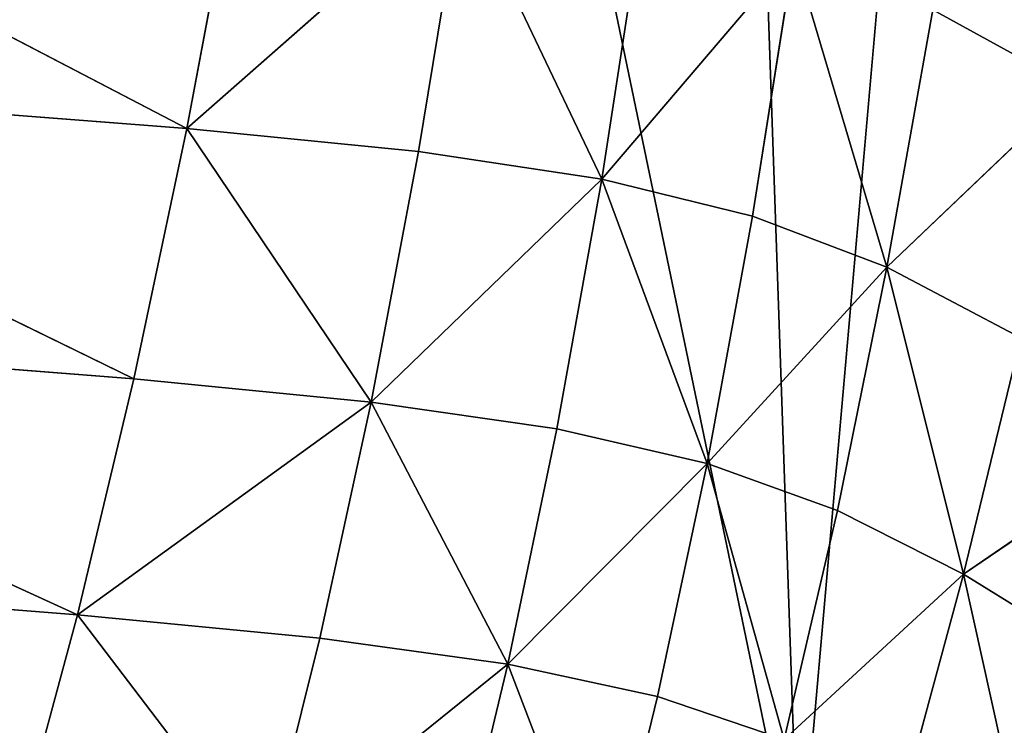
# Model space of a CAD drawing. Extents: x -0.66 to 0.66, y -0.61 to 0.61.
# Drawn here: x -0.48 to -0.47, y -0.47 to -0.46 of the extents above; entities that cross this region are included whole.
import ezdxf

# ---------------------------------------------------------------- set-up
doc = ezdxf.new("R2010")
doc.units = 0
doc.header["$LTSCALE"] = 0.0254
doc.layers.get('0').update_dxf_attribs({"color": 13, "linetype": 'CONTINUOUS'})

# ---------------------------------------------------------------- blocks, each defined once
blk = doc.blocks.new('SEDUTA')
at = {"color": 0}
for p, q in [((-0.450633, -0.197524, 1.141701), (-0.474759, -0.471221, 1.149423)), ((-0.450633, -0.197524, 1.141701), (-0.474759, -0.471221, 1.149423)), ((-0.474759, -0.471221, 1.149423), (-0.48272, -0.241411, 1.147504)), ((-0.474759, -0.471221, 1.149423), (-0.48272, -0.241411, 1.147504)), ((-0.505963, -0.320933, 1.15248), (-0.474759, -0.471221, 1.149423)), ((-0.505963, -0.320933, 1.15248), (-0.474759, -0.471221, 1.149423)), ((-0.48103, -0.463388, 1.011332), (-0.487203, -0.46017, 1.015222)), ((-0.48103, -0.463388, 1.011332), (-0.487203, -0.46017, 1.015222)), ((-0.48052, -0.460672, 1.015097), (-0.48103, -0.463388, 1.011332)), ((-0.48052, -0.460672, 1.015097), (-0.48103, -0.463388, 1.011332)), ((-0.478209, -0.460903, 1.015026), (-0.48103, -0.463388, 1.011332)), ((-0.478209, -0.460903, 1.015026), (-0.48103, -0.463388, 1.011332)), ((-0.478209, -0.460903, 1.015026), (-0.478656, -0.463624, 1.011264)), ((-0.478209, -0.460903, 1.015026), (-0.478656, -0.463624, 1.011264)), ((-0.476779, -0.463906, 1.011163), (-0.478209, -0.460903, 1.015026)), ((-0.476779, -0.463906, 1.011163), (-0.478209, -0.460903, 1.015026)), ((-0.476779, -0.463906, 1.011163), (-0.476361, -0.461193, 1.014922)), ((-0.476779, -0.463906, 1.011163), (-0.476361, -0.461193, 1.014922)), ((-0.47481, -0.461598, 1.014761), (-0.476779, -0.463906, 1.011163)), ((-0.47481, -0.461598, 1.014761), (-0.476779, -0.463906, 1.011163)), ((-0.47481, -0.461598, 1.014761), (-0.475235, -0.464285, 1.011009)), ((-0.47481, -0.461598, 1.014761), (-0.475235, -0.464285, 1.011009)), ((-0.473858, -0.46481, 1.010779), (-0.47481, -0.461598, 1.014761)), ((-0.473858, -0.46481, 1.010779), (-0.47481, -0.461598, 1.014761)), ((-0.473858, -0.46481, 1.010779), (-0.473389, -0.462173, 1.014522)), ((-0.473858, -0.46481, 1.010779), (-0.473389, -0.462173, 1.014522)), ((-0.471933, -0.462971, 1.014181), (-0.473389, -0.462173, 1.014522)), ((-0.471933, -0.462971, 1.014181), (-0.473389, -0.462173, 1.014522)), ((-0.48103, -0.463388, 1.011332), (-0.487921, -0.462856, 1.011452)), ((-0.48103, -0.463388, 1.011332), (-0.487921, -0.462856, 1.011452)), ((-0.481573, -0.465953, 1.007068), (-0.487921, -0.462856, 1.011452)), ((-0.481573, -0.465953, 1.007068), (-0.487921, -0.462856, 1.011452)), ((-0.471933, -0.462971, 1.014181), (-0.473858, -0.46481, 1.010779)), ((-0.471933, -0.462971, 1.014181), (-0.473858, -0.46481, 1.010779)), ((-0.48103, -0.463388, 1.011332), (-0.481573, -0.465953, 1.007068)), ((-0.48103, -0.463388, 1.011332), (-0.481573, -0.465953, 1.007068)), ((-0.478656, -0.463624, 1.011264), (-0.48103, -0.463388, 1.011332)), ((-0.48103, -0.463388, 1.011332), (-0.479143, -0.466191, 1.007003)), ((-0.48103, -0.463388, 1.011332), (-0.479143, -0.466191, 1.007003)), ((-0.478656, -0.463624, 1.011264), (-0.48103, -0.463388, 1.011332)), ((-0.479143, -0.466191, 1.007003), (-0.478656, -0.463624, 1.011264)), ((-0.479143, -0.466191, 1.007003), (-0.478656, -0.463624, 1.011264)), ((-0.476779, -0.463906, 1.011163), (-0.478656, -0.463624, 1.011264)), ((-0.476779, -0.463906, 1.011163), (-0.478656, -0.463624, 1.011264)), ((-0.479143, -0.466191, 1.007003), (-0.476779, -0.463906, 1.011163)), ((-0.479143, -0.466191, 1.007003), (-0.476779, -0.463906, 1.011163)), ((-0.476779, -0.463906, 1.011163), (-0.477238, -0.466465, 1.006906)), ((-0.476779, -0.463906, 1.011163), (-0.477238, -0.466465, 1.006906)), ((-0.475235, -0.464285, 1.011009), (-0.476779, -0.463906, 1.011163)), ((-0.476779, -0.463906, 1.011163), (-0.4757, -0.466819, 1.006758)), ((-0.476779, -0.463906, 1.011163), (-0.4757, -0.466819, 1.006758)), ((-0.475235, -0.464285, 1.011009), (-0.476779, -0.463906, 1.011163)), ((-0.475235, -0.464285, 1.011009), (-0.4757, -0.466819, 1.006758)), ((-0.475235, -0.464285, 1.011009), (-0.4757, -0.466819, 1.006758)), ((-0.475235, -0.464285, 1.011009), (-0.473858, -0.46481, 1.010779)), ((-0.475235, -0.464285, 1.011009), (-0.473858, -0.46481, 1.010779)), ((-0.4757, -0.466819, 1.006758), (-0.473858, -0.46481, 1.010779)), ((-0.4757, -0.466819, 1.006758), (-0.473858, -0.46481, 1.010779)), ((-0.473858, -0.46481, 1.010779), (-0.474363, -0.467301, 1.006539)), ((-0.473858, -0.46481, 1.010779), (-0.474363, -0.467301, 1.006539)), ((-0.473858, -0.46481, 1.010779), (-0.473072, -0.467955, 1.006228)), ((-0.473858, -0.46481, 1.010779), (-0.473072, -0.467955, 1.006228)), ((-0.473858, -0.46481, 1.010779), (-0.472485, -0.465533, 1.010454)), ((-0.473858, -0.46481, 1.010779), (-0.472485, -0.465533, 1.010454)), ((-0.488652, -0.465396, 1.00718), (-0.481573, -0.465953, 1.007068)), ((-0.48215, -0.468371, 1.002187), (-0.488652, -0.465396, 1.00718)), ((-0.48215, -0.468371, 1.002187), (-0.488652, -0.465396, 1.00718)), ((-0.488652, -0.465396, 1.00718), (-0.481573, -0.465953, 1.007068)), ((-0.473072, -0.467955, 1.006228), (-0.472485, -0.465533, 1.010454)), ((-0.473072, -0.467955, 1.006228), (-0.472485, -0.465533, 1.010454)), ((-0.481573, -0.465953, 1.007068), (-0.48215, -0.468371, 1.002187)), ((-0.481573, -0.465953, 1.007068), (-0.48215, -0.468371, 1.002187)), ((-0.479143, -0.466191, 1.007003), (-0.481573, -0.465953, 1.007068)), ((-0.479143, -0.466191, 1.007003), (-0.481573, -0.465953, 1.007068)), ((-0.479143, -0.466191, 1.007003), (-0.48215, -0.468371, 1.002187)), ((-0.479143, -0.466191, 1.007003), (-0.48215, -0.468371, 1.002187)), ((-0.479668, -0.46861, 1.002127), (-0.479143, -0.466191, 1.007003)), ((-0.479668, -0.46861, 1.002127), (-0.479143, -0.466191, 1.007003)), ((-0.479143, -0.466191, 1.007003), (-0.477238, -0.466465, 1.006906)), ((-0.47774, -0.468875, 1.002035), (-0.479143, -0.466191, 1.007003)), ((-0.47774, -0.468875, 1.002035), (-0.479143, -0.466191, 1.007003)), ((-0.479143, -0.466191, 1.007003), (-0.477238, -0.466465, 1.006906)), ((-0.47774, -0.468875, 1.002035), (-0.477238, -0.466465, 1.006906)), ((-0.47774, -0.468875, 1.002035), (-0.477238, -0.466465, 1.006906)), ((-0.477238, -0.466465, 1.006906), (-0.4757, -0.466819, 1.006758)), ((-0.477238, -0.466465, 1.006906), (-0.4757, -0.466819, 1.006758)), ((-0.473072, -0.467955, 1.006228), (-0.470952, -0.466504, 1.010012)), ((-0.473072, -0.467955, 1.006228), (-0.470952, -0.466504, 1.010012)), ((-0.4757, -0.466819, 1.006758), (-0.47774, -0.468875, 1.002035)), ((-0.4757, -0.466819, 1.006758), (-0.47774, -0.468875, 1.002035)), ((-0.4757, -0.466819, 1.006758), (-0.476207, -0.469207, 1.001895)), ((-0.4757, -0.466819, 1.006758), (-0.476207, -0.469207, 1.001895)), ((-0.4757, -0.466819, 1.006758), (-0.474363, -0.467301, 1.006539)), ((-0.474909, -0.469649, 1.001686), (-0.4757, -0.466819, 1.006758)), ((-0.474909, -0.469649, 1.001686), (-0.4757, -0.466819, 1.006758)), ((-0.4757, -0.466819, 1.006758), (-0.474363, -0.467301, 1.006539)), ((-0.474363, -0.467301, 1.006539), (-0.474909, -0.469649, 1.001686)), ((-0.474363, -0.467301, 1.006539), (-0.474909, -0.469649, 1.001686)), ((-0.473072, -0.467955, 1.006228), (-0.474363, -0.467301, 1.006539)), ((-0.473072, -0.467955, 1.006228), (-0.474363, -0.467301, 1.006539)), ((-0.48215, -0.468371, 1.002187), (-0.489405, -0.467797, 1.002289)), ((-0.48215, -0.468371, 1.002187), (-0.489405, -0.467797, 1.002289)), ((-0.473072, -0.467955, 1.006228), (-0.474909, -0.469649, 1.001686)), ((-0.473072, -0.467955, 1.006228), (-0.474909, -0.469649, 1.001686)), ((-0.47369, -0.47024, 1.00139), (-0.473072, -0.467955, 1.006228)), ((-0.47369, -0.47024, 1.00139), (-0.473072, -0.467955, 1.006228)), ((-0.473072, -0.467955, 1.006228), (-0.471661, -0.468828, 1.005807)), ((-0.472392, -0.471026, 1.000988), (-0.473072, -0.467955, 1.006228)), ((-0.472392, -0.471026, 1.000988), (-0.473072, -0.467955, 1.006228)), ((-0.473072, -0.467955, 1.006228), (-0.471661, -0.468828, 1.005807)), ((-0.48215, -0.468371, 1.002187), (-0.482766, -0.470651, 0.996573)), ((-0.48215, -0.468371, 1.002187), (-0.482766, -0.470651, 0.996573)), ((-0.479668, -0.46861, 1.002127), (-0.48215, -0.468371, 1.002187)), ((-0.48215, -0.468371, 1.002187), (-0.480235, -0.470889, 0.996518)), ((-0.48215, -0.468371, 1.002187), (-0.480235, -0.470889, 0.996518)), ((-0.479668, -0.46861, 1.002127), (-0.48215, -0.468371, 1.002187)), ((-0.479668, -0.46861, 1.002127), (-0.480235, -0.470889, 0.996518)), ((-0.479668, -0.46861, 1.002127), (-0.480235, -0.470889, 0.996518)), ((-0.47774, -0.468875, 1.002035), (-0.479668, -0.46861, 1.002127)), ((-0.47774, -0.468875, 1.002035), (-0.479668, -0.46861, 1.002127)), ((-0.480235, -0.470889, 0.996518), (-0.47774, -0.468875, 1.002035)), ((-0.480235, -0.470889, 0.996518), (-0.47774, -0.468875, 1.002035)), ((-0.478284, -0.471144, 0.996432), (-0.47774, -0.468875, 1.002035)), ((-0.478284, -0.471144, 0.996432), (-0.47774, -0.468875, 1.002035)), ((-0.476207, -0.469207, 1.001895), (-0.47774, -0.468875, 1.002035)), ((-0.47774, -0.468875, 1.002035), (-0.476756, -0.471455, 0.996298)), ((-0.47774, -0.468875, 1.002035), (-0.476756, -0.471455, 0.996298)), ((-0.476207, -0.469207, 1.001895), (-0.47774, -0.468875, 1.002035)), ((-0.476756, -0.471455, 0.996298), (-0.476207, -0.469207, 1.001895)), ((-0.476756, -0.471455, 0.996298), (-0.476207, -0.469207, 1.001895)), ((-0.474909, -0.469649, 1.001686), (-0.476207, -0.469207, 1.001895)), ((-0.474909, -0.469649, 1.001686), (-0.476207, -0.469207, 1.001895))]:
    blk.add_line(p, q, dxfattribs=at)
at = {"color": 252}
mesh = blk.add_polyface(dxfattribs=at)
corners = [(-0.450633, -0.197524, 1.141701), (-0.48272, -0.241411, 1.147504), (-0.474759, -0.471221, 1.149423)]
mesh.append_faces([[corners[k] for k in face] for face in [(0, 1, 2)]], dxfattribs={"color": 252})
mesh = blk.add_polyface(dxfattribs=at)
corners = [(-0.450633, -0.197524, 1.141701), (-0.474759, -0.471221, 1.149423), (-0.450987, -0.465152, 1.145792)]
mesh.append_faces([[corners[k] for k in face] for face in [(0, 1, 2)]], dxfattribs={"color": 252})
mesh = blk.add_polyface(dxfattribs=at)
corners = [(-0.474759, -0.471221, 1.149423), (-0.48272, -0.241411, 1.147504), (-0.505963, -0.320933, 1.15248)]
mesh.append_faces([[corners[k] for k in face] for face in [(0, 1, 2)]], dxfattribs={"color": 252})
mesh = blk.add_polyface(dxfattribs=at)
corners = [(-0.474759, -0.471221, 1.149423), (-0.505963, -0.320933, 1.15248), (-0.492755, -0.481498, 1.152382)]
mesh.append_faces([[corners[k] for k in face] for face in [(0, 1, 2)]], dxfattribs={"color": 252})
mesh = blk.add_polyface(dxfattribs=at)
corners = [(-0.472961, -0.459384, 1.017885), (-0.471933, -0.462971, 1.014181), (-0.473389, -0.462173, 1.014522)]
mesh.append_faces([[corners[k] for k in face] for face in [(0, 1, 2)]], dxfattribs={"color": 252})
mesh = blk.add_polyface(dxfattribs=at)
corners = [(-0.472961, -0.459384, 1.017885), (-0.471415, -0.460264, 1.01753), (-0.471933, -0.462971, 1.014181)]
mesh.append_faces([[corners[k] for k in face] for face in [(0, 1, 2)]], dxfattribs={"color": 252})
mesh = blk.add_polyface(dxfattribs=at)
corners = [(-0.487203, -0.46017, 1.015222), (-0.48103, -0.463388, 1.011332), (-0.487921, -0.462856, 1.011452)]
mesh.append_faces([[corners[k] for k in face] for face in [(0, 1, 2)]], dxfattribs={"color": 252})
mesh = blk.add_polyface(dxfattribs=at)
corners = [(-0.487203, -0.46017, 1.015222), (-0.48052, -0.460672, 1.015097), (-0.48103, -0.463388, 1.011332)]
mesh.append_faces([[corners[k] for k in face] for face in [(0, 1, 2)]], dxfattribs={"color": 252})
mesh = blk.add_polyface(dxfattribs=at)
corners = [(-0.48052, -0.460672, 1.015097), (-0.478209, -0.460903, 1.015026), (-0.48103, -0.463388, 1.011332)]
mesh.append_faces([[corners[k] for k in face] for face in [(0, 1, 2)]], dxfattribs={"color": 252})
mesh = blk.add_polyface(dxfattribs=at)
corners = [(-0.478209, -0.460903, 1.015026), (-0.478656, -0.463624, 1.011264), (-0.48103, -0.463388, 1.011332)]
mesh.append_faces([[corners[k] for k in face] for face in [(0, 1, 2)]], dxfattribs={"color": 252})
mesh = blk.add_polyface(dxfattribs=at)
corners = [(-0.478209, -0.460903, 1.015026), (-0.476779, -0.463906, 1.011163), (-0.478656, -0.463624, 1.011264)]
mesh.append_faces([[corners[k] for k in face] for face in [(0, 1, 2)]], dxfattribs={"color": 252})
mesh = blk.add_polyface(dxfattribs=at)
corners = [(-0.478209, -0.460903, 1.015026), (-0.476361, -0.461193, 1.014922), (-0.476779, -0.463906, 1.011163)]
mesh.append_faces([[corners[k] for k in face] for face in [(0, 1, 2)]], dxfattribs={"color": 252})
mesh = blk.add_polyface(dxfattribs=at)
corners = [(-0.476361, -0.461193, 1.014922), (-0.47481, -0.461598, 1.014761), (-0.476779, -0.463906, 1.011163)]
mesh.append_faces([[corners[k] for k in face] for face in [(0, 1, 2)]], dxfattribs={"color": 252})
mesh = blk.add_polyface(dxfattribs=at)
corners = [(-0.47481, -0.461598, 1.014761), (-0.475235, -0.464285, 1.011009), (-0.476779, -0.463906, 1.011163)]
mesh.append_faces([[corners[k] for k in face] for face in [(0, 1, 2)]], dxfattribs={"color": 252})
mesh = blk.add_polyface(dxfattribs=at)
corners = [(-0.47481, -0.461598, 1.014761), (-0.473858, -0.46481, 1.010779), (-0.475235, -0.464285, 1.011009)]
mesh.append_faces([[corners[k] for k in face] for face in [(0, 1, 2)]], dxfattribs={"color": 252})
mesh = blk.add_polyface(dxfattribs=at)
corners = [(-0.47481, -0.461598, 1.014761), (-0.473389, -0.462173, 1.014522), (-0.473858, -0.46481, 1.010779)]
mesh.append_faces([[corners[k] for k in face] for face in [(0, 1, 2)]], dxfattribs={"color": 252})
mesh = blk.add_polyface(dxfattribs=at)
corners = [(-0.473389, -0.462173, 1.014522), (-0.471933, -0.462971, 1.014181), (-0.473858, -0.46481, 1.010779)]
mesh.append_faces([[corners[k] for k in face] for face in [(0, 1, 2)]], dxfattribs={"color": 252})
mesh = blk.add_polyface(dxfattribs=at)
corners = [(-0.487921, -0.462856, 1.011452), (-0.481573, -0.465953, 1.007068), (-0.488652, -0.465396, 1.00718)]
mesh.append_faces([[corners[k] for k in face] for face in [(0, 1, 2)]], dxfattribs={"color": 252})
mesh = blk.add_polyface(dxfattribs=at)
corners = [(-0.487921, -0.462856, 1.011452), (-0.48103, -0.463388, 1.011332), (-0.481573, -0.465953, 1.007068)]
mesh.append_faces([[corners[k] for k in face] for face in [(0, 1, 2)]], dxfattribs={"color": 252})
mesh = blk.add_polyface(dxfattribs=at)
corners = [(-0.471933, -0.462971, 1.014181), (-0.472485, -0.465533, 1.010454), (-0.473858, -0.46481, 1.010779)]
mesh.append_faces([[corners[k] for k in face] for face in [(0, 1, 2)]], dxfattribs={"color": 252})
mesh = blk.add_polyface(dxfattribs=at)
corners = [(-0.48103, -0.463388, 1.011332), (-0.479143, -0.466191, 1.007003), (-0.481573, -0.465953, 1.007068)]
mesh.append_faces([[corners[k] for k in face] for face in [(0, 1, 2)]], dxfattribs={"color": 252})
mesh = blk.add_polyface(dxfattribs=at)
corners = [(-0.48103, -0.463388, 1.011332), (-0.478656, -0.463624, 1.011264), (-0.479143, -0.466191, 1.007003)]
mesh.append_faces([[corners[k] for k in face] for face in [(0, 1, 2)]], dxfattribs={"color": 252})
mesh = blk.add_polyface(dxfattribs=at)
corners = [(-0.478656, -0.463624, 1.011264), (-0.476779, -0.463906, 1.011163), (-0.479143, -0.466191, 1.007003)]
mesh.append_faces([[corners[k] for k in face] for face in [(0, 1, 2)]], dxfattribs={"color": 252})
mesh = blk.add_polyface(dxfattribs=at)
corners = [(-0.476779, -0.463906, 1.011163), (-0.477238, -0.466465, 1.006906), (-0.479143, -0.466191, 1.007003)]
mesh.append_faces([[corners[k] for k in face] for face in [(0, 1, 2)]], dxfattribs={"color": 252})
mesh = blk.add_polyface(dxfattribs=at)
corners = [(-0.476779, -0.463906, 1.011163), (-0.4757, -0.466819, 1.006758), (-0.477238, -0.466465, 1.006906)]
mesh.append_faces([[corners[k] for k in face] for face in [(0, 1, 2)]], dxfattribs={"color": 252})
mesh = blk.add_polyface(dxfattribs=at)
corners = [(-0.476779, -0.463906, 1.011163), (-0.475235, -0.464285, 1.011009), (-0.4757, -0.466819, 1.006758)]
mesh.append_faces([[corners[k] for k in face] for face in [(0, 1, 2)]], dxfattribs={"color": 252})
mesh = blk.add_polyface(dxfattribs=at)
corners = [(-0.475235, -0.464285, 1.011009), (-0.473858, -0.46481, 1.010779), (-0.4757, -0.466819, 1.006758)]
mesh.append_faces([[corners[k] for k in face] for face in [(0, 1, 2)]], dxfattribs={"color": 252})
mesh = blk.add_polyface(dxfattribs=at)
corners = [(-0.473858, -0.46481, 1.010779), (-0.474363, -0.467301, 1.006539), (-0.4757, -0.466819, 1.006758)]
mesh.append_faces([[corners[k] for k in face] for face in [(0, 1, 2)]], dxfattribs={"color": 252})
mesh = blk.add_polyface(dxfattribs=at)
corners = [(-0.473858, -0.46481, 1.010779), (-0.473072, -0.467955, 1.006228), (-0.474363, -0.467301, 1.006539)]
mesh.append_faces([[corners[k] for k in face] for face in [(0, 1, 2)]], dxfattribs={"color": 252})
mesh = blk.add_polyface(dxfattribs=at)
corners = [(-0.473858, -0.46481, 1.010779), (-0.472485, -0.465533, 1.010454), (-0.473072, -0.467955, 1.006228)]
mesh.append_faces([[corners[k] for k in face] for face in [(0, 1, 2)]], dxfattribs={"color": 252})
mesh = blk.add_polyface(dxfattribs=at)
corners = [(-0.450913, -0.5269, 1.146386), (-0.450987, -0.465152, 1.145792), (-0.474759, -0.471221, 1.149423)]
mesh.append_faces([[corners[k] for k in face] for face in [(0, 1, 2)]], dxfattribs={"color": 252})
mesh = blk.add_polyface(dxfattribs=at)
corners = [(-0.488652, -0.465396, 1.00718), (-0.48215, -0.468371, 1.002187), (-0.489405, -0.467797, 1.002289)]
mesh.append_faces([[corners[k] for k in face] for face in [(0, 1, 2)]], dxfattribs={"color": 252})
mesh = blk.add_polyface(dxfattribs=at)
corners = [(-0.488652, -0.465396, 1.00718), (-0.481573, -0.465953, 1.007068), (-0.48215, -0.468371, 1.002187)]
mesh.append_faces([[corners[k] for k in face] for face in [(0, 1, 2)]], dxfattribs={"color": 252})
mesh = blk.add_polyface(dxfattribs=at)
corners = [(-0.472485, -0.465533, 1.010454), (-0.470952, -0.466504, 1.010012), (-0.473072, -0.467955, 1.006228)]
mesh.append_faces([[corners[k] for k in face] for face in [(0, 1, 2)]], dxfattribs={"color": 252})
mesh = blk.add_polyface(dxfattribs=at)
corners = [(-0.481573, -0.465953, 1.007068), (-0.479143, -0.466191, 1.007003), (-0.48215, -0.468371, 1.002187)]
mesh.append_faces([[corners[k] for k in face] for face in [(0, 1, 2)]], dxfattribs={"color": 252})
mesh = blk.add_polyface(dxfattribs=at)
corners = [(-0.479143, -0.466191, 1.007003), (-0.479668, -0.46861, 1.002127), (-0.48215, -0.468371, 1.002187)]
mesh.append_faces([[corners[k] for k in face] for face in [(0, 1, 2)]], dxfattribs={"color": 252})
mesh = blk.add_polyface(dxfattribs=at)
corners = [(-0.479143, -0.466191, 1.007003), (-0.47774, -0.468875, 1.002035), (-0.479668, -0.46861, 1.002127)]
mesh.append_faces([[corners[k] for k in face] for face in [(0, 1, 2)]], dxfattribs={"color": 252})
mesh = blk.add_polyface(dxfattribs=at)
corners = [(-0.479143, -0.466191, 1.007003), (-0.477238, -0.466465, 1.006906), (-0.47774, -0.468875, 1.002035)]
mesh.append_faces([[corners[k] for k in face] for face in [(0, 1, 2)]], dxfattribs={"color": 252})
mesh = blk.add_polyface(dxfattribs=at)
corners = [(-0.477238, -0.466465, 1.006906), (-0.4757, -0.466819, 1.006758), (-0.47774, -0.468875, 1.002035)]
mesh.append_faces([[corners[k] for k in face] for face in [(0, 1, 2)]], dxfattribs={"color": 252})
mesh = blk.add_polyface(dxfattribs=at)
corners = [(-0.470952, -0.466504, 1.010012), (-0.471661, -0.468828, 1.005807), (-0.473072, -0.467955, 1.006228)]
mesh.append_faces([[corners[k] for k in face] for face in [(0, 1, 2)]], dxfattribs={"color": 252})
mesh = blk.add_polyface(dxfattribs=at)
corners = [(-0.4757, -0.466819, 1.006758), (-0.476207, -0.469207, 1.001895), (-0.47774, -0.468875, 1.002035)]
mesh.append_faces([[corners[k] for k in face] for face in [(0, 1, 2)]], dxfattribs={"color": 252})
mesh = blk.add_polyface(dxfattribs=at)
corners = [(-0.4757, -0.466819, 1.006758), (-0.474909, -0.469649, 1.001686), (-0.476207, -0.469207, 1.001895)]
mesh.append_faces([[corners[k] for k in face] for face in [(0, 1, 2)]], dxfattribs={"color": 252})
mesh = blk.add_polyface(dxfattribs=at)
corners = [(-0.4757, -0.466819, 1.006758), (-0.474363, -0.467301, 1.006539), (-0.474909, -0.469649, 1.001686)]
mesh.append_faces([[corners[k] for k in face] for face in [(0, 1, 2)]], dxfattribs={"color": 252})
mesh = blk.add_polyface(dxfattribs=at)
corners = [(-0.474363, -0.467301, 1.006539), (-0.473072, -0.467955, 1.006228), (-0.474909, -0.469649, 1.001686)]
mesh.append_faces([[corners[k] for k in face] for face in [(0, 1, 2)]], dxfattribs={"color": 252})
mesh = blk.add_polyface(dxfattribs=at)
corners = [(-0.489405, -0.467797, 1.002289), (-0.48215, -0.468371, 1.002187), (-0.482766, -0.470651, 0.996573)]
mesh.append_faces([[corners[k] for k in face] for face in [(0, 1, 2)]], dxfattribs={"color": 252})
mesh = blk.add_polyface(dxfattribs=at)
corners = [(-0.473072, -0.467955, 1.006228), (-0.47369, -0.47024, 1.00139), (-0.474909, -0.469649, 1.001686)]
mesh.append_faces([[corners[k] for k in face] for face in [(0, 1, 2)]], dxfattribs={"color": 252})
mesh = blk.add_polyface(dxfattribs=at)
corners = [(-0.473072, -0.467955, 1.006228), (-0.472392, -0.471026, 1.000988), (-0.47369, -0.47024, 1.00139)]
mesh.append_faces([[corners[k] for k in face] for face in [(0, 1, 2)]], dxfattribs={"color": 252})
mesh = blk.add_polyface(dxfattribs=at)
corners = [(-0.473072, -0.467955, 1.006228), (-0.471661, -0.468828, 1.005807), (-0.472392, -0.471026, 1.000988)]
mesh.append_faces([[corners[k] for k in face] for face in [(0, 1, 2)]], dxfattribs={"color": 252})
mesh = blk.add_polyface(dxfattribs=at)
corners = [(-0.48215, -0.468371, 1.002187), (-0.480235, -0.470889, 0.996518), (-0.482766, -0.470651, 0.996573)]
mesh.append_faces([[corners[k] for k in face] for face in [(0, 1, 2)]], dxfattribs={"color": 252})
mesh = blk.add_polyface(dxfattribs=at)
corners = [(-0.48215, -0.468371, 1.002187), (-0.479668, -0.46861, 1.002127), (-0.480235, -0.470889, 0.996518)]
mesh.append_faces([[corners[k] for k in face] for face in [(0, 1, 2)]], dxfattribs={"color": 252})
mesh = blk.add_polyface(dxfattribs=at)
corners = [(-0.479668, -0.46861, 1.002127), (-0.47774, -0.468875, 1.002035), (-0.480235, -0.470889, 0.996518)]
mesh.append_faces([[corners[k] for k in face] for face in [(0, 1, 2)]], dxfattribs={"color": 252})
mesh = blk.add_polyface(dxfattribs=at)
corners = [(-0.47774, -0.468875, 1.002035), (-0.478284, -0.471144, 0.996432), (-0.480235, -0.470889, 0.996518)]
mesh.append_faces([[corners[k] for k in face] for face in [(0, 1, 2)]], dxfattribs={"color": 252})
mesh = blk.add_polyface(dxfattribs=at)
corners = [(-0.47774, -0.468875, 1.002035), (-0.476756, -0.471455, 0.996298), (-0.478284, -0.471144, 0.996432)]
mesh.append_faces([[corners[k] for k in face] for face in [(0, 1, 2)]], dxfattribs={"color": 252})
mesh = blk.add_polyface(dxfattribs=at)
corners = [(-0.47774, -0.468875, 1.002035), (-0.476207, -0.469207, 1.001895), (-0.476756, -0.471455, 0.996298)]
mesh.append_faces([[corners[k] for k in face] for face in [(0, 1, 2)]], dxfattribs={"color": 252})
mesh = blk.add_polyface(dxfattribs=at)
corners = [(-0.476207, -0.469207, 1.001895), (-0.474909, -0.469649, 1.001686), (-0.476756, -0.471455, 0.996298)]
mesh.append_faces([[corners[k] for k in face] for face in [(0, 1, 2)]], dxfattribs={"color": 252})
blk = doc.blocks.new('SKPDFAD')
at = {"color": 0}
blk.add_blockref('SEDUTA', (0, 0), dxfattribs=at)

msp = doc.modelspace()

# ---------------------------------------------------------------- block references
at = {"color": 0}
msp.add_blockref('SKPDFAD', (0, 0), dxfattribs=at)

doc.saveas('drawing.dxf')
